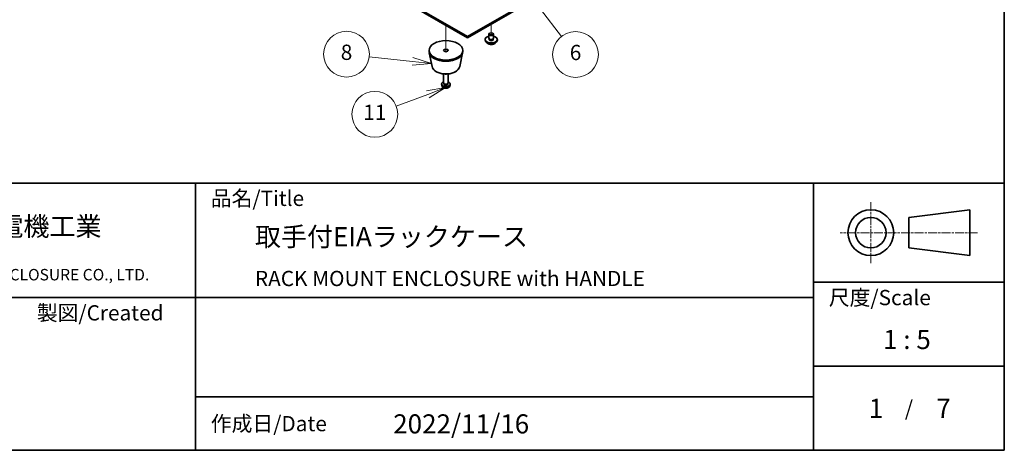
# Model space of a CAD drawing. Units: millimetres. Extents: x 72 to 9516, y 40 to 1445.
# Drawn here: x 1382 to 2028, y 40 to 322 of the extents above; entities that cross this region are included whole.
import ezdxf

# ---------------------------------------------------------------- set-up
doc = ezdxf.new("R2010")
doc.units = ezdxf.units.MM
doc.header["$LTSCALE"] = 5
doc.linetypes.add('CHAIN', pattern=[0.3543, 0.2362, -0.0295, 0.0591, -0.0295])
for name, color, linetype, lineweight in [('Border (ISO)', 7, 'Continuous', 35), ('Title (ISO)', 7, 'Continuous', 35), ('Tweak Trail (ISO)', 7, 'Continuous', 18), ('Visible (ISO)', 7, 'Continuous', 35), ('Visible Narrow (ISO)', 7, 'Continuous', 25)]:
    doc.layers.add(name, color=color, linetype=linetype, lineweight=lineweight)
doc.layers.add('Symbol (TK)', color=100, linetype='Continuous', lineweight=18, true_color=0x00ff3f)
doc.styles.add('Note Text (TK)', font='txt')
doc.styles.add('Note Text (TK2)', font='txt')
doc.styles.add('文字スタイル67', font='arial.ttf')

# ---------------------------------------------------------------- blocks, each defined once
blk = doc.blocks.new('図面枠 tk図枠')
at = {"layer": 'Border (ISO)'}
for p in [(405.5, 289), (14.5, 8)]:
    blk.add_line(p, (405.5, 8), dxfattribs=at)
blk = doc.blocks.new('表題欄 tk表題欄')
at = {"layer": 'Title (ISO)'}
for p, q in [((74.71, 244.05), (255.71, 244.05)), ((149.71, 244.05), (149.71, 209.05)), ((230.71, 244.05), (230.71, 209.05)), ((255.71, 244.05), (255.71, 209.05)), ((243.21, 239.55), (251.21, 240.55)), ((251.21, 234.55), (251.21, 240.55)), ((243.21, 239.55), (243.21, 235.55)), ((243.21, 235.55), (251.21, 234.55)), ((230.71, 231.05), (255.71, 231.05)), ((74.71, 229.05), (230.71, 229.05)), ((230.71, 220.05), (255.71, 220.05)), ((149.71, 216.05), (230.71, 216.05)), ((255.71, 209.05), (74.71, 209.05))]:
    blk.add_line(p, q, dxfattribs=at)
at = {"layer": 'Title (ISO)', "color": 4, "linetype": 'CHAIN', "lineweight": 18, "true_color": 0x00ffff}
for p, q in [((238.21, 241.55), (238.21, 233.55)), ((252.21, 237.55), (234.21, 237.55))]:
    blk.add_line(p, q, dxfattribs=at)
at = {"layer": 'Title (ISO)'}
for radius in [3, 2]:
    blk.add_circle((238.21, 237.55), radius, dxfattribs=at)
at = {"layer": 'Title (ISO)', "color": 1, "true_color": 0xff0000, "char_height": 2, "line_spacing_factor": 1.5, "style": 'Note Text (TK)'}
for s, insert, attachment_point in [('\\fＭＳ Ｐゴシック|b0|i0;\\H2.0000;品名/Title', (151.71, 242.05), 4), ('\\fＭＳ Ｐゴシック|b0|i0;\\H2.0000;尺度/Scale', (232.71, 229.05), 4), ('\\fＭＳ Ｐゴシック|b0|i0;\\H2.0000;製図/Created', (137.21, 227.05), 5), ('\\fＭＳ Ｐゴシック|b0|i0;\\H2.0000;作成日/Date', (151.71, 212.55), 4)]:
    blk.add_mtext(s, dxfattribs=dict(at, insert=insert, attachment_point=attachment_point))
at = {"layer": 'Title (ISO)', "color": 7, "line_spacing_factor": 1.5, "style": 'Note Text (TK)'}
for s, insert, char_height, attachment_point in [('株式会社タカチ電機工業', (99.87, 238.05), 2.5, 4), ('\\fArial|b0|i0;\\H1.4986;TAKACHI ELECTRONICS ENCLOSURE CO., LTD.', (99.87, 232.05), 1.4986, 4), ('\\fＭＳ Ｐゴシック|b0|i0;\\H2.0000;/', (243.21, 214.55), 2, 5)]:
    blk.add_mtext(s, dxfattribs=dict(at, insert=insert, char_height=char_height, attachment_point=attachment_point))
at = {"layer": 'Title (ISO)', "color": 7}
for tag, p, height, style in [('<品名>_001', (157.5, 235.77), 2.5, 'Note Text (TK)'), ('<Title>_001', (157.49, 230.55), 2, '文字スタイル67'), ('<尺度>_001', (239.81, 222.31), 2.5, 'Note Text (TK)'), ('<ページ_No.>_001', (237.95, 213.3), 2.5, 'Note Text (TK)'), ('<総ページ数>_001', (246.79, 213.3), 2.5, 'Note Text (TK)'), ('作成日_001', (175.61, 211.28), 2.5, 'Note Text (TK)')]:
    blk.add_attdef(tag, p, '', height=height, dxfattribs=dict(at, style=style))
blk = doc.blocks.new('バルーン6')
at = {"layer": 'Symbol (TK)', "color": 100, "true_color": 0x00ff40}
for p, q in [((327.93, 58.93), (322.26, 59.54)), ((330.42, 58.66), (327.99, 59.42)), ((327.88, 58.43), (330.42, 58.66)), ((327.93, 58.93), (330.42, 58.66))]:
    blk.add_line(p, q, dxfattribs=at)
at = {"layer": 'Symbol (TK)'}
blk.add_circle((319.29, 59.87), 3, dxfattribs=at)
at = {"layer": 'Symbol (TK)', "color": 7, "insert": (319.29, 59.86), "char_height": 2, "attachment_point": 5, "line_spacing_factor": 0.25, "style": 'Note Text (TK2)'}
blk.add_mtext('8', dxfattribs=at)
blk = doc.blocks.new('バルーン7')
at = {"layer": 'Symbol (TK)', "color": 100, "true_color": 0x00ff40}
for p, q in [((329.93, 54.61), (325.8, 53.05)), ((332.26, 55.49), (329.75, 55.07)), ((329.93, 54.61), (332.26, 55.49)), ((330.1, 54.14), (332.26, 55.49))]:
    blk.add_line(p, q, dxfattribs=at)
at = {"layer": 'Symbol (TK)'}
blk.add_circle((323, 52), 3, dxfattribs=at)
at = {"layer": 'Symbol (TK)', "color": 7, "insert": (323, 51.99), "char_height": 2, "attachment_point": 5, "line_spacing_factor": 0.25, "style": 'Note Text (TK2)'}
blk.add_mtext('11', dxfattribs=at)
blk = doc.blocks.new('バルーン8')
at = {"layer": 'Symbol (TK)', "color": 100, "true_color": 0x00ff40}
for p, q in [((345.14, 64.92), (343.61, 66.89)), ((345.54, 65.22), (343.61, 66.89)), ((343.61, 66.89), (344.75, 64.61)), ((345.14, 64.92), (347.92, 61.35))]:
    blk.add_line(p, q, dxfattribs=at)
at = {"layer": 'Symbol (TK)'}
blk.add_circle((349.75, 58.98), 3, dxfattribs=at)
at = {"layer": 'Symbol (TK)', "color": 7, "insert": (349.75, 58.98), "char_height": 2, "attachment_point": 5, "line_spacing_factor": 0.25, "style": 'Note Text (TK2)'}
blk.add_mtext('6', dxfattribs=at)

msp = doc.modelspace()

# ---------------------------------------------------------------- linework, layer by layer
at = {"layer": 'Tweak Trail (ISO)'}
for p, q in [((1661.5749, 318.18), (1661.5749, 300.984)), ((1661.5749, 318.18), (1661.5749, 300.984)), ((1691.2734, 318.9965), (1691.2734, 312.6686)), ((1691.2734, 318.9965), (1691.2734, 312.6686))]:
    msp.add_line(p, q, dxfattribs=at)
at = {"layer": 'Visible (ISO)'}
for p, q in [((1675.717, 310.8315), (1812.5422, 389.8275)), ((1812.5422, 389.011), (1675.717, 310.015)), ((1675.717, 310.015), (1619.613, 342.4067)), ((1620.3201, 342.815), (1675.717, 310.8315)), ((1675.717, 310.015), (1675.717, 310.8315)), ((1689.7734, 309.8109), (1689.7734, 312.4645)), ((1690.3895, 313.1789), (1690.2127, 313.0769)), ((1692.1573, 313.1789), (1692.3341, 313.0769)), ((1692.7734, 309.8109), (1692.7734, 312.4645)), ((1687.2734, 308.5861), (1687.2734, 308.9944)), ((1689.8984, 308.7784), (1689.8984, 309.4648)), ((1692.6484, 308.7784), (1692.6484, 309.4648)), ((1695.2734, 308.5861), (1695.2734, 308.9944)), ((1650.5749, 301.0335), (1650.5749, 301.85)), ((1652.4993, 291.296), (1650.6516, 300.2851)), ((1670.6505, 291.296), (1672.4983, 300.2851)), ((1672.5749, 301.0335), (1672.5749, 301.85)), ((1660.0749, 280.6211), (1660.0749, 286.4199)), ((1663.0749, 280.6211), (1663.0749, 286.4199)), ((1658.8666, 278.9009), (1658.7803, 279.7046)), ((1660.315, 280.096), (1660.1716, 280.3152)), ((1660.2282, 279.8046), (1660.2282, 280.2288)), ((1662.8348, 280.096), (1662.9782, 280.3152)), ((1662.9217, 279.8046), (1662.9217, 280.2288)), ((1664.2833, 278.9009), (1664.3695, 279.7046))]:
    msp.add_line(p, q, dxfattribs=at)
for centre, major_axis, start_param, end_param in [((1691.2734, 308.9944), (4, 0), 1.9551931, 7.46958486), ((1691.2734, 312.4645), (1.5, 0), 2.35619449, 7.06858347), ((1691.2734, 309.8109), (-1.5, 0), 0, 3.14159265), ((1691.2734, 308.5861), (4, 0), 3.14159265, 6.28318531), ((1691.2734, 308.9944), (1.425, 0), 2.87590542, 6.54887254), ((1691.2734, 308.5861), (-1.425, 0), 6.01749808, 6.03245898), ((1691.2734, 308.5861), (1.425, 0), 0.25072633, 0.26568723), ((1661.5749, 301.0335), (-11, 0), 0, 3.14159265), ((1661.5749, 279.8046), (-2.8, 0), 5.27774241, 10.43022086), ((1661.5749, 280.6211), (-1.5, 0), 0, 3.14159265), ((1661.5749, 279.8046), (-1.3467, 0), 0, 3.14159265), ((1661.5749, 280.3707), (-1.3467, 0), 0.36108988, 2.78050277)]:
    msp.add_ellipse(centre, major_axis=major_axis, ratio=0.57735027, start_param=start_param, end_param=end_param, dxfattribs=at)
for centre, major_axis in [((1691.2734, 312.6686), (1.25, 0)), ((1661.5749, 301.85), (-11, 0)), ((1661.5749, 301.85), (-1.5, 0))]:
    msp.add_ellipse(centre, major_axis=major_axis, ratio=0.57735027, dxfattribs=at)
for points, knots in [([(1688.2695, 307.0612), (1688.3693, 306.8711), (1688.5175, 306.6946), (1688.9019, 306.3717), (1689.1429, 306.2274), (1689.6888, 305.9913), (1689.9942, 305.9), (1690.6364, 305.7792), (1690.973, 305.7495), (1691.6445, 305.754), (1691.9793, 305.788), (1692.6152, 305.9168), (1692.9161, 306.0117), (1693.4546, 306.2551), (1693.692, 306.4037), (1694.0516, 306.7216), (1694.1851, 306.8855), (1694.2773, 307.0612)], [0.97506636, 0.97506636, 0.97506636, 0.97506636, 1.28288608, 1.28288608, 1.60864589, 1.60864589, 1.93651106, 1.93651106, 2.26306061, 2.26306061, 2.58904777, 2.58904777, 2.91567727, 2.91567727, 3.24360076, 3.24360076, 3.52795149, 3.52795149, 3.52795149, 3.52795149]), ([(1652.4993, 291.296), (1652.6168, 290.7245), (1652.8666, 290.1795), (1653.6146, 289.1264), (1654.1409, 288.6307), (1655.4346, 287.7398), (1656.2209, 287.3568), (1657.9438, 286.7647), (1658.8813, 286.5571), (1660.8063, 286.333), (1661.7929, 286.3152), (1663.7269, 286.4681), (1664.6738, 286.6386), (1666.4454, 287.1594), (1667.2689, 287.5106), (1668.707, 288.3797), (1669.3228, 288.8984), (1670.2156, 290.0383), (1670.5176, 290.6497), (1670.6505, 291.296)], [5.6159128, 5.6159128, 5.6159128, 5.6159128, 5.88696392, 5.88696392, 6.19547413, 6.19547413, 6.53172567, 6.53172567, 6.86961171, 6.86961171, 7.20472641, 7.20472641, 7.53955919, 7.53955919, 7.87683866, 7.87683866, 8.21470615, 8.21470615, 8.52125414, 8.52125414, 8.52125414, 8.52125414]), ([(1658.8666, 278.9009), (1658.8877, 278.7039), (1658.9436, 278.5146), (1659.1116, 278.1554), (1659.2288, 277.9911), (1659.5228, 277.6747), (1659.7069, 277.5368), (1660.145, 277.2831), (1660.4055, 277.1841), (1660.9604, 277.0441), (1661.2562, 277.0085), (1661.8454, 277.005), (1662.1385, 277.0365), (1662.7116, 277.1715), (1662.9918, 277.2749), (1663.5016, 277.5715), (1663.7367, 277.759), (1664.0668, 278.2006), (1664.1809, 278.422), (1664.2611, 278.7453), (1664.2749, 278.8226), (1664.2833, 278.9009)], [0.84730152, 0.84730152, 0.84730152, 0.84730152, 1.04922566, 1.04922566, 1.27771777, 1.27771777, 1.5693774, 1.5693774, 1.94412415, 1.94412415, 2.34597385, 2.34597385, 2.74360916, 2.74360916, 3.1452975, 3.1452975, 3.51959351, 3.51959351, 3.78480389, 3.78480389, 3.86508746, 3.86508746, 3.86508746, 3.86508746])]:
    msp.add_open_spline(points, degree=3, knots=knots, dxfattribs=at)
at = {"layer": 'Visible Narrow (ISO)'}
for centre, major_axis, start_param, end_param in [((1691.2734, 307.6328), (-3.15, 0), 0.32799302, 2.81359963), ((1661.5749, 291.9178), (9.1393, 0), 3.25971831, 6.16505965), ((1661.5749, 278.9978), (2.7135, 0), 3.20349601, 6.22128195)]:
    msp.add_ellipse(centre, major_axis=major_axis, ratio=0.57735027, start_param=start_param, end_param=end_param, dxfattribs=at)

# ---------------------------------------------------------------- block references
at = {"xscale": 5, "yscale": 5, "zscale": 5}
msp.add_blockref('図面枠 tk図枠', (0, 0), dxfattribs=at)
ref = msp.add_blockref('表題欄 tk表題欄', (748.9559, -1005.2637), dxfattribs=dict(xscale=5, yscale=5, zscale=5))
ref.add_attrib('<品名>_001', '取手付EIAラックケース', (1536.4347, 173.608), dxfattribs={"layer": 'Title (ISO)', "color": 7, "height": 12.5, "style": 'Note Text (TK)'})
ref.add_attrib('<尺度>_001', '1 : 5', (1948.0256, 106.2855), dxfattribs={"layer": 'Title (ISO)', "color": 7, "height": 12.5, "style": 'Note Text (TK)'})
ref.add_attrib('作成日_001', '2022/11/16', (1627.0455, 51.0369), dxfattribs={"layer": 'Title (ISO)', "color": 7, "height": 12.5, "style": 'Note Text (TK)'})
ref.add_attrib('<Title>_001', 'RACK MOUNT ENCLOSURE with HANDLE', (1536.4018, 147.4966), dxfattribs={"layer": 'Title (ISO)', "color": 7, "height": 10, "style": '文字スタイル67'})
ref.add_attrib('<ページ_No.>_001', '1', (1938.7003, 61.25), dxfattribs={"layer": 'Title (ISO)', "color": 7, "height": 12.5, "style": 'Note Text (TK)'})
ref.add_attrib('<総ページ数>_001', '7', (1982.919, 61.25), dxfattribs={"layer": 'Title (ISO)', "color": 7, "height": 12.5, "style": 'Note Text (TK)'})
at = {"layer": 'Symbol (TK)', "xscale": 5, "yscale": 5, "zscale": 5}
for name, p in [('バルーン8', (-2.2301, 4.255)), ('バルーン6', (0, 0)), ('バルーン7', (0, 0))]:
    msp.add_blockref(name, p, dxfattribs=at)

doc.saveas('drawing.dxf')
